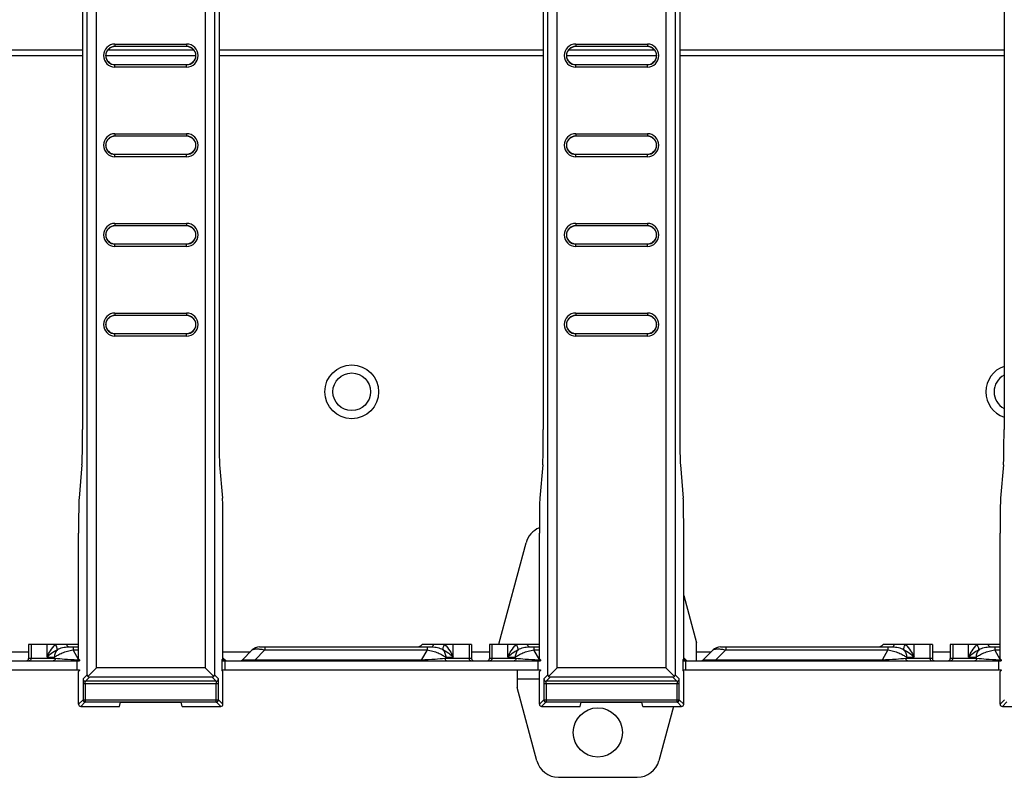
# Paper-space layout '10004254440_1_2' of a CAD drawing. Units: inches. Extents: x 0 to 34, y 0 to 22.
# Drawn here: x 15.8 to 19, y 8 to 10.5 of the extents above; entities that cross this region are included whole.
import ezdxf

# ---------------------------------------------------------------- set-up
doc = ezdxf.new("R2010")
doc.units = ezdxf.units.IN
doc.header["$LTSCALE"] = 1.87
doc.header["$MEASUREMENT"] = 0
doc.layers.get('0').update_dxf_attribs({"linetype": 'CONTINUOUS'})
doc.layers.add('AXIS_PART', color=7, linetype='CONTINUOUS')

psp = doc.layouts.new('10004254440_1_2')

# ---------------------------------------------------------------- linework, layer by layer
at = {"color": 7, "linetype": 'CONTINUOUS'}
for p, q in [((16.0013, 8.3778), (16.0013, 12.4574)), ((16.4203, 12.4574), (16.4203, 8.3778)), ((17.5191, 8.3778), (17.5191, 12.4574)), ((17.9382, 12.4574), (17.9382, 8.3778)), ((15.9858, 11.6495), (15.9858, 9.1857)), ((16.4358, 11.6495), (16.4358, 9.1857)), ((17.5037, 11.6495), (17.5037, 9.1857)), ((17.9536, 11.6495), (17.9536, 9.1857)), ((19.0216, 11.6495), (19.0216, 9.1857)), ((16.032, 8.4012), (16.032, 11.4467)), ((16.3896, 11.4467), (16.3896, 8.4012)), ((17.5499, 8.4012), (17.5499, 11.4467)), ((17.9074, 11.4467), (17.9074, 8.4012)), ((16.0927, 10.4554), (16.3289, 10.4554)), ((16.0927, 10.4554), (16.0927, 10.4472)), ((16.0927, 10.4481), (16.3289, 10.4481)), ((16.3289, 10.4472), (16.0927, 10.4472)), ((16.3289, 10.4554), (16.3289, 10.4472)), ((17.6105, 10.4554), (17.8468, 10.4554)), ((17.6105, 10.4554), (17.6105, 10.4472)), ((17.6105, 10.4481), (17.8468, 10.4481)), ((17.8468, 10.4472), (17.6105, 10.4472)), ((17.8468, 10.4554), (17.8468, 10.4472)), ((14.9179, 10.4366), (15.9858, 10.4367)), ((14.9179, 10.4182), (15.9858, 10.4182)), ((16.0635, 10.4182), (16.3581, 10.4182)), ((16.0703, 10.4367), (16.3513, 10.4367)), ((16.4358, 10.4367), (17.5037, 10.4367)), ((16.4358, 10.4182), (17.5037, 10.4182)), ((17.5813, 10.4182), (17.876, 10.4182)), ((17.5882, 10.4367), (17.8691, 10.4367)), ((17.9536, 10.4367), (19.0216, 10.4367)), ((17.9536, 10.4182), (19.0216, 10.4182)), ((16.0927, 10.3881), (16.3289, 10.3881)), ((16.0927, 10.3798), (16.0927, 10.3881)), ((16.3289, 10.3872), (16.0927, 10.3872)), ((16.3289, 10.3798), (16.0927, 10.3798)), ((16.3289, 10.3798), (16.3289, 10.3881)), ((17.6105, 10.3881), (17.8468, 10.3881)), ((17.6105, 10.3798), (17.6105, 10.3881)), ((17.8468, 10.3872), (17.6105, 10.3872)), ((17.8468, 10.3798), (17.6105, 10.3798)), ((17.8468, 10.3798), (17.8468, 10.3881)), ((16.0927, 10.1602), (16.3289, 10.1602)), ((16.0927, 10.1602), (16.0927, 10.1519)), ((16.0927, 10.1528), (16.3289, 10.1528)), ((16.3289, 10.1602), (16.3289, 10.1519)), ((17.6105, 10.1602), (17.8468, 10.1602)), ((17.6105, 10.1602), (17.6105, 10.1519)), ((17.6105, 10.1528), (17.8468, 10.1528)), ((17.8468, 10.1602), (17.8468, 10.1519)), ((16.3289, 10.1519), (16.0927, 10.1519)), ((17.8468, 10.1519), (17.6105, 10.1519)), ((16.0927, 10.0928), (16.3289, 10.0928)), ((16.0927, 10.0845), (16.0927, 10.0928)), ((16.3289, 10.0919), (16.0927, 10.0919)), ((16.3289, 10.0845), (16.3289, 10.0928)), ((17.6105, 10.0928), (17.8468, 10.0928)), ((17.6105, 10.0845), (17.6105, 10.0928)), ((17.8468, 10.0919), (17.6105, 10.0919)), ((17.8468, 10.0845), (17.8468, 10.0928)), ((16.3289, 10.0845), (16.0927, 10.0845)), ((17.8468, 10.0845), (17.6105, 10.0845)), ((16.0927, 9.8649), (16.3289, 9.8649)), ((16.0927, 9.8649), (16.0927, 9.8566)), ((16.3289, 9.8649), (16.3289, 9.8566)), ((17.6105, 9.8649), (17.8468, 9.8649)), ((17.6105, 9.8649), (17.6105, 9.8566)), ((17.8468, 9.8649), (17.8468, 9.8566)), ((16.0927, 9.8575), (16.3289, 9.8575)), ((16.3289, 9.8566), (16.0927, 9.8566)), ((17.6105, 9.8575), (17.8468, 9.8575)), ((17.8468, 9.8566), (17.6105, 9.8566)), ((16.0927, 9.7975), (16.3289, 9.7975)), ((16.0927, 9.7893), (16.0927, 9.7975)), ((16.3289, 9.7966), (16.0927, 9.7966)), ((16.3289, 9.7893), (16.3289, 9.7975)), ((17.6105, 9.7975), (17.8468, 9.7975)), ((17.6105, 9.7893), (17.6105, 9.7975)), ((17.8468, 9.7966), (17.6105, 9.7966)), ((17.8468, 9.7893), (17.8468, 9.7975)), ((16.3289, 9.7893), (16.0927, 9.7893)), ((17.8468, 9.7893), (17.6105, 9.7893)), ((16.0927, 9.5696), (16.3289, 9.5696)), ((16.0927, 9.5696), (16.0927, 9.5613)), ((16.3289, 9.5696), (16.3289, 9.5613)), ((17.6105, 9.5696), (17.8468, 9.5696)), ((17.6105, 9.5696), (17.6105, 9.5613)), ((17.8468, 9.5696), (17.8468, 9.5613)), ((16.0927, 9.5622), (16.3289, 9.5622)), ((16.3289, 9.5613), (16.0927, 9.5613)), ((17.6105, 9.5622), (17.8468, 9.5622)), ((17.8468, 9.5613), (17.6105, 9.5613)), ((16.0927, 9.5023), (16.3289, 9.5023)), ((16.0927, 9.494), (16.0927, 9.5023)), ((16.3289, 9.5014), (16.0927, 9.5014)), ((16.3289, 9.494), (16.0927, 9.494)), ((16.3289, 9.494), (16.3289, 9.5023)), ((17.6105, 9.5023), (17.8468, 9.5023)), ((17.6105, 9.494), (17.6105, 9.5023)), ((17.8468, 9.5014), (17.6105, 9.5014)), ((17.8468, 9.494), (17.6105, 9.494)), ((17.8468, 9.494), (17.8468, 9.5023)), ((15.9842, 9.0699), (15.9746, 8.9602)), ((16.4374, 9.0699), (16.447, 8.9602)), ((17.502, 9.0699), (17.4925, 8.9602)), ((17.9553, 9.0699), (17.9648, 8.9602)), ((19.0199, 9.0699), (19.0103, 8.9602)), ((15.973, 8.4309), (15.973, 8.8444)), ((16.4486, 8.4309), (16.4486, 8.8444)), ((17.4908, 8.4309), (17.4908, 8.8444)), ((17.9665, 8.4309), (17.9665, 8.8444)), ((19.0087, 8.4309), (19.0087, 8.8444)), ((17.3587, 8.4836), (17.4469, 8.8127)), ((17.9665, 8.6395), (18.0083, 8.4836)), ((15.9708, 8.4777), (15.8085, 8.4777)), ((15.8085, 8.4777), (15.8085, 8.4319)), ((15.8164, 8.4777), (15.8164, 8.4319)), ((15.869, 8.436), (15.869, 8.4777)), ((15.9395, 8.47), (15.973, 8.47)), ((15.9548, 8.47), (15.9548, 8.46)), ((16.5692, 8.47), (17.1364, 8.47)), ((16.5869, 8.47), (16.5869, 8.46)), ((17.2674, 8.4777), (17.1051, 8.4777)), ((17.1211, 8.47), (17.1211, 8.46)), ((17.207, 8.436), (17.207, 8.4777)), ((17.2595, 8.4777), (17.2595, 8.4319)), ((17.2674, 8.4777), (17.2674, 8.4319)), ((17.4888, 8.4777), (17.3265, 8.4777)), ((17.3265, 8.4777), (17.3265, 8.4319)), ((17.3344, 8.4777), (17.3344, 8.4319)), ((17.3587, 8.4777), (17.3587, 8.4836)), ((17.387, 8.436), (17.387, 8.4777)), ((17.4575, 8.47), (17.4908, 8.47)), ((17.4728, 8.47), (17.4728, 8.46)), ((18.0083, 8.4245), (18.0083, 8.4836)), ((18.0872, 8.47), (18.6544, 8.47)), ((18.1049, 8.47), (18.1049, 8.46)), ((18.7855, 8.4777), (18.6232, 8.4777)), ((18.6391, 8.47), (18.6391, 8.46)), ((18.725, 8.436), (18.725, 8.4777)), ((18.7775, 8.4777), (18.7775, 8.4319)), ((18.7855, 8.4777), (18.7855, 8.4319)), ((19.0068, 8.4777), (18.8445, 8.4777)), ((18.8445, 8.4777), (18.8445, 8.4319)), ((18.8524, 8.4777), (18.8524, 8.4319)), ((18.905, 8.436), (18.905, 8.4777)), ((18.9755, 8.47), (19.0087, 8.47)), ((18.9908, 8.47), (18.9908, 8.46)), ((15.7494, 8.454), (15.8085, 8.454)), ((15.869, 8.436), (15.8934, 8.436)), ((15.8958, 8.4319), (15.8934, 8.436)), ((15.9548, 8.46), (15.973, 8.46)), ((15.9741, 8.4267), (15.9548, 8.46)), ((16.4486, 8.454), (16.5392, 8.454)), ((16.4563, 8.4267), (16.4486, 8.4344)), ((16.5452, 8.46), (16.5118, 8.4267)), ((16.5869, 8.46), (16.5536, 8.4267)), ((16.5869, 8.46), (17.1211, 8.46)), ((17.1211, 8.46), (17.1018, 8.4267)), ((17.1825, 8.436), (17.1801, 8.4319)), ((17.1825, 8.436), (17.207, 8.436)), ((17.2674, 8.454), (17.3265, 8.454)), ((17.387, 8.436), (17.4114, 8.436)), ((17.4138, 8.4319), (17.4114, 8.436)), ((17.4728, 8.46), (17.4908, 8.46)), ((17.4921, 8.4267), (17.4728, 8.46)), ((17.9744, 8.4267), (17.9665, 8.4345)), ((18.0083, 8.454), (18.0572, 8.454)), ((18.0632, 8.46), (18.0298, 8.4267)), ((18.1049, 8.46), (18.0716, 8.4267)), ((18.1049, 8.46), (18.6391, 8.46)), ((18.6391, 8.46), (18.6199, 8.4267)), ((18.7005, 8.436), (18.6981, 8.4319)), ((18.7005, 8.436), (18.725, 8.436)), ((18.7855, 8.454), (18.8445, 8.454)), ((18.905, 8.436), (18.9295, 8.436)), ((18.9318, 8.4319), (18.9295, 8.436)), ((18.9908, 8.46), (19.0087, 8.46)), ((19.0101, 8.4267), (18.9908, 8.46)), ((15.8958, 8.4319), (15.8085, 8.4319)), ((15.973, 8.4309), (15.9764, 8.4275)), ((15.9764, 8.4267), (15.9741, 8.4267)), ((15.9741, 8.4267), (15.9741, 8.4245)), ((15.9764, 8.4275), (15.9764, 8.4245)), ((16.032, 8.4012), (16.0035, 8.3727)), ((16.3896, 8.4012), (16.032, 8.4012)), ((16.4181, 8.3727), (16.3896, 8.4012)), ((16.4486, 8.4309), (16.4452, 8.4275)), ((16.4452, 8.4275), (16.4452, 8.392)), ((16.4512, 8.4259), (16.4452, 8.4259)), ((16.4531, 8.426), (16.4512, 8.4259)), ((17.1018, 8.4267), (16.5536, 8.4267)), ((16.5536, 8.4267), (16.5536, 8.4245)), ((17.1018, 8.4267), (17.1018, 8.4245)), ((17.2674, 8.4319), (17.1801, 8.4319)), ((17.4138, 8.4319), (17.3265, 8.4319)), ((17.4908, 8.4309), (17.4943, 8.4275)), ((17.4943, 8.4267), (17.4921, 8.4267)), ((17.4921, 8.4267), (17.4921, 8.4245)), ((17.4943, 8.4275), (17.4943, 8.4245)), ((17.5499, 8.4012), (17.5213, 8.3727)), ((17.9074, 8.4012), (17.5499, 8.4012)), ((17.936, 8.3727), (17.9074, 8.4012)), ((17.9665, 8.4309), (17.963, 8.4275)), ((17.963, 8.4275), (17.963, 8.392)), ((17.9692, 8.4259), (17.9631, 8.4259)), ((17.9712, 8.426), (17.9692, 8.4259)), ((18.6199, 8.4267), (18.0716, 8.4267)), ((18.0716, 8.4267), (18.0716, 8.4245)), ((18.6199, 8.4267), (18.6199, 8.4245)), ((18.7855, 8.4319), (18.6981, 8.4319)), ((18.9318, 8.4319), (18.8445, 8.4319)), ((19.0087, 8.4309), (19.0122, 8.4275)), ((19.0122, 8.4267), (19.0101, 8.4267)), ((19.0101, 8.4267), (19.0101, 8.4245)), ((19.0122, 8.4275), (19.0122, 8.4245)), ((15.973, 8.3886), (15.9764, 8.392)), ((15.973, 8.2813), (15.973, 8.3886)), ((15.9764, 8.395), (15.9764, 8.392)), ((15.9879, 8.3645), (16.0013, 8.3778)), ((15.9953, 8.3571), (16.0087, 8.3705)), ((16.4129, 8.3705), (16.0087, 8.3705)), ((16.4129, 8.3705), (16.4263, 8.3571)), ((16.4203, 8.3778), (16.4337, 8.3645)), ((16.4486, 8.3886), (16.4452, 8.392)), ((16.4486, 8.2813), (16.4486, 8.3886)), ((17.4177, 8.395), (17.4177, 8.3655)), ((17.4908, 8.3886), (17.4943, 8.392)), ((17.4908, 8.2813), (17.4908, 8.3886)), ((17.4943, 8.395), (17.4943, 8.392)), ((17.5058, 8.3645), (17.5191, 8.3778)), ((17.5132, 8.3571), (17.5265, 8.3705)), ((17.9308, 8.3705), (17.5265, 8.3705)), ((17.9308, 8.3705), (17.9441, 8.3571)), ((17.9382, 8.3778), (17.9515, 8.3645)), ((17.9665, 8.3886), (17.963, 8.392)), ((17.9665, 8.2813), (17.9665, 8.3886)), ((19.0087, 8.3886), (19.0122, 8.392)), ((19.0087, 8.2813), (19.0087, 8.3886)), ((19.0122, 8.395), (19.0122, 8.392)), ((15.9879, 8.3645), (15.9877, 8.359)), ((15.9877, 8.3497), (16.4339, 8.3497)), ((15.9877, 8.3497), (15.9877, 8.296)), ((15.9951, 8.3497), (15.9951, 8.2887)), ((16.4263, 8.3571), (15.9953, 8.3571)), ((16.4265, 8.2887), (16.4265, 8.3497)), ((16.4339, 8.359), (16.4337, 8.3645)), ((16.4339, 8.3497), (16.4339, 8.359)), ((16.4339, 8.296), (16.4339, 8.3497)), ((17.4177, 8.3655), (17.4908, 8.3655)), ((17.4822, 8.0954), (17.4177, 8.3359)), ((17.5055, 8.3497), (17.9518, 8.3497)), ((17.5055, 8.3497), (17.5055, 8.296)), ((17.5058, 8.3645), (17.5056, 8.359)), ((17.5129, 8.3497), (17.5129, 8.2887)), ((17.9441, 8.3571), (17.5132, 8.3571)), ((17.9444, 8.2887), (17.9444, 8.3497)), ((17.9517, 8.359), (17.9515, 8.3645)), ((17.9518, 8.3497), (17.9517, 8.359)), ((17.9518, 8.296), (17.9518, 8.3497)), ((15.973, 8.2813), (15.9877, 8.296)), ((15.9803, 8.2739), (15.9951, 8.2887)), ((15.9803, 8.2739), (16.1075, 8.2739)), ((15.9877, 8.296), (16.4339, 8.296)), ((15.9951, 8.2887), (16.4265, 8.2887)), ((16.1075, 8.2739), (16.1109, 8.2878)), ((16.1109, 8.2878), (16.3107, 8.2878)), ((16.3141, 8.2739), (16.3107, 8.2878)), ((16.3141, 8.2739), (16.4413, 8.2739)), ((16.4265, 8.2887), (16.4413, 8.2739)), ((16.4339, 8.296), (16.4486, 8.2813)), ((17.4908, 8.2813), (17.5055, 8.296)), ((17.4982, 8.2739), (17.5129, 8.2887)), ((17.4982, 8.2739), (17.6254, 8.2739)), ((17.5055, 8.296), (17.9518, 8.296)), ((17.5129, 8.2887), (17.9444, 8.2887)), ((17.6254, 8.2739), (17.6288, 8.2878)), ((17.6288, 8.2878), (17.8285, 8.2878)), ((17.832, 8.2739), (17.8285, 8.2878)), ((17.832, 8.2739), (17.9591, 8.2739)), ((17.9326, 8.2739), (17.8848, 8.0954)), ((17.9444, 8.2887), (17.9591, 8.2739)), ((17.9518, 8.296), (17.9665, 8.2813)), ((19.0087, 8.2813), (19.0234, 8.296)), ((19.0161, 8.2739), (19.0308, 8.2887)), ((19.0161, 8.2739), (19.1432, 8.2739)), ((17.5535, 8.0407), (17.8135, 8.0407))]:
    psp.add_line(p, q, dxfattribs=at)
for radius in [0.0886, 0.062]:
    psp.add_circle((16.8727, 9.3103), radius, dxfattribs=at)
for centre, radius, start, end in [((16.0927, 10.4176), 0.0378, 90, 270), ((16.0927, 10.4176), 0.0304, 90, 270), ((16.0927, 10.4176), 0.0295, 90, 128.3949), ((16.3289, 10.4176), 0.0378, 270, 90), ((16.3289, 10.4176), 0.0304, 270, 90), ((16.3289, 10.4176), 0.0295, 51.6051, 90), ((17.6105, 10.4176), 0.0378, 90, 270), ((17.6105, 10.4176), 0.0304, 90, 270), ((17.6105, 10.4176), 0.0295, 90, 128.3949), ((17.8468, 10.4176), 0.0378, 270, 90), ((17.8468, 10.4176), 0.0304, 270, 90), ((17.8468, 10.4176), 0.0295, 51.6051, 90), ((16.0927, 10.4176), 0.0295, 231.6051, 270), ((16.3289, 10.4176), 0.0295, 270, 308.3949), ((17.6105, 10.4176), 0.0295, 231.6051, 270), ((17.8468, 10.4176), 0.0295, 270, 308.3949), ((16.0927, 10.1224), 0.0378, 90, 270), ((16.0927, 10.1224), 0.0304, 90, 270), ((16.3289, 10.1224), 0.0378, 270, 90), ((16.3289, 10.1224), 0.0304, 270, 90), ((17.6105, 10.1224), 0.0378, 90, 270), ((17.6105, 10.1224), 0.0304, 90, 270), ((17.8468, 10.1224), 0.0378, 270, 90), ((17.8468, 10.1224), 0.0304, 270, 90), ((16.0927, 10.1224), 0.0295, 90, 128.3949), ((16.3289, 10.1224), 0.0295, 51.6051, 90), ((17.6105, 10.1224), 0.0295, 90, 128.3949), ((17.8468, 10.1224), 0.0295, 51.6051, 90), ((16.0927, 10.1224), 0.0295, 231.6051, 270), ((16.3289, 10.1224), 0.0295, 270, 308.3949), ((17.6105, 10.1224), 0.0295, 231.6051, 270), ((17.8468, 10.1224), 0.0295, 270, 308.3949), ((16.0927, 9.8271), 0.0378, 90, 270), ((16.3289, 9.8271), 0.0378, 270, 90), ((17.6105, 9.8271), 0.0378, 90, 270), ((17.8468, 9.8271), 0.0378, 270, 90), ((16.0927, 9.8271), 0.0304, 90, 270), ((16.0927, 9.8271), 0.0295, 90, 128.3949), ((16.3289, 9.8271), 0.0304, 270, 90), ((16.3289, 9.8271), 0.0295, 51.6051, 90), ((17.6105, 9.8271), 0.0304, 90, 270), ((17.6105, 9.8271), 0.0295, 90, 128.3949), ((17.8468, 9.8271), 0.0304, 270, 90), ((17.8468, 9.8271), 0.0295, 51.6051, 90), ((16.0927, 9.8271), 0.0295, 231.6051, 270), ((16.3289, 9.8271), 0.0295, 270, 308.3949), ((17.6105, 9.8271), 0.0295, 231.6051, 270), ((17.8468, 9.8271), 0.0295, 270, 308.3949), ((16.0927, 9.5318), 0.0378, 90, 270), ((16.3289, 9.5318), 0.0378, 270, 90), ((17.6105, 9.5318), 0.0378, 90, 270), ((17.8468, 9.5318), 0.0378, 270, 90), ((16.0927, 9.5318), 0.0304, 90, 270), ((16.0927, 9.5318), 0.0295, 90, 128.3949), ((16.3289, 9.5318), 0.0304, 270, 90), ((16.3289, 9.5318), 0.0295, 51.6051, 90), ((17.6105, 9.5318), 0.0304, 90, 270), ((17.6105, 9.5318), 0.0295, 90, 128.3949), ((17.8468, 9.5318), 0.0304, 270, 90), ((17.8468, 9.5318), 0.0295, 51.6051, 90), ((16.0927, 9.5318), 0.0295, 231.6051, 270), ((16.3289, 9.5318), 0.0295, 270, 308.3949), ((17.6105, 9.5318), 0.0295, 231.6051, 270), ((17.8468, 9.5318), 0.0295, 270, 308.3949), ((19.0506, 9.3103), 0.0886, 109.1423, 250.8577), ((19.0506, 9.3103), 0.062, 117.9534, 242.0466), ((17.5182, 8.7936), 0.0738, 111.7518, 165), ((15.9875, 8.4921), 0.0221, 220.7934, 228.7792), ((16.5692, 8.436), 0.034, 90, 135), ((17.0884, 8.4921), 0.0221, 270, 319.2066), ((17.5056, 8.4921), 0.0221, 220.7934, 228.2376), ((18.0872, 8.436), 0.034, 90, 135), ((18.6064, 8.4921), 0.0221, 270, 319.2066), ((19.0236, 8.4921), 0.0221, 220.7934, 227.6959), ((15.8011, 8.4319), 0.00738, 270, 360), ((16.0047, 9.4337), 1.0075, 267.9613, 268.2571), ((16.4616, 8.4319), 0.00738, 225, 247.5), ((16.5066, 8.4319), 0.00738, 270, 315), ((17.2748, 8.4319), 0.00738, 180, 270), ((17.3191, 8.4319), 0.00738, 270, 360), ((17.5227, 9.4337), 1.0075, 267.9613, 268.2571), ((17.9796, 8.4319), 0.00738, 225, 247.5), ((18.0246, 8.4319), 0.00738, 270, 315), ((18.7928, 8.4319), 0.00738, 180, 270), ((18.8371, 8.4319), 0.00738, 270, 360), ((19.0407, 9.4337), 1.0075, 267.9613, 268.2571), ((16.6291, 8.3504), 0.6414, 179.2361, 180.061), ((15.9953, 8.3645), 0.00738, 180.0038, 269.9962), ((16.4263, 8.3645), 0.00738, 270.0033, 359.9967), ((18.147, 8.3504), 0.6414, 179.2361, 180.061), ((17.5132, 8.3645), 0.00738, 180.0038, 269.9962), ((17.9441, 8.3645), 0.00738, 270.0033, 359.9967), ((15.9951, 8.296), 0.00738, 180.0033, 269.9967), ((16.4265, 8.296), 0.00738, 270.0033, 359.9967), ((17.5129, 8.296), 0.00738, 180.0033, 269.9967), ((17.9444, 8.296), 0.00738, 270.0033, 359.9967), ((17.5535, 8.1145), 0.0738, 195, 270), ((17.8135, 8.1145), 0.0738, 270, 345)]:
    psp.add_arc(centre, radius, start, end, dxfattribs=at)
for centre, major_axis, ratio, start_param, end_param in [((15.9838, 9.1857), (0, 0.1181), 0.017455, -2.944197, -1.570796), ((16.4378, 9.1857), (0, 0.1181), 0.017455, -4.712389, -3.338988), ((17.5016, 9.1857), (0, 0.1181), 0.017455, -2.944197, -1.570796), ((17.9557, 9.1857), (0, 0.1181), 0.017455, -4.712389, -3.338988), ((19.0195, 9.1857), (0, 0.1181), 0.017455, -2.944197, -1.570796), ((15.975, 8.8444), (0, 0.1181), 0.017455, 0.197396, 1.570796), ((16.4466, 8.8444), (0, 0.1181), 0.017455, -1.570796, -0.197396), ((17.4929, 8.8444), (0, 0.1181), 0.017455, 0.197396, 1.570796), ((17.9644, 8.8444), (0, 0.1181), 0.017455, -1.570796, -0.197396), ((19.0107, 8.8444), (0, 0.1181), 0.017455, 0.197396, 1.570796), ((16.0088, 8.378), (0.00694, 0.00295), 0.975196, 2.749122, 3.534368), ((16.0088, 8.378), (0.00295, 0.00694), 0.975196, -3.534368, -2.749122), ((16.4128, 8.378), (-0.00295, 0.00694), 0.975196, -3.534063, -2.748817), ((16.4128, 8.378), (0.00694, -0.00295), 0.975196, -0.392775, 0.392471), ((17.5267, 8.378), (0.00694, 0.00295), 0.975196, 2.749122, 3.534368), ((17.5267, 8.378), (0.00295, 0.00694), 0.975196, -3.534368, -2.749122), ((17.9307, 8.378), (-0.00295, 0.00694), 0.975196, -3.534063, -2.748817), ((17.9307, 8.378), (0.00694, -0.00295), 0.975196, -0.392775, 0.392471), ((15.9803, 8.2813), (0.00522, 0.00522), 0.999695, -3.926839, -2.356347), ((16.4413, 8.2813), (-0.00522, 0.00522), 0.999695, -3.926839, -2.356347), ((17.4982, 8.2813), (0.00522, 0.00522), 0.999695, -3.926839, -2.356347), ((17.9591, 8.2813), (-0.00522, 0.00522), 0.999695, -3.926839, -2.356347), ((19.0161, 8.2813), (0.00522, 0.00522), 0.999695, -3.926839, -2.356347)]:
    psp.add_ellipse(centre, major_axis=major_axis, ratio=ratio, start_param=start_param, end_param=end_param, dxfattribs=at)
for points, knots in [([(16.0743, 10.3945), (16.0709, 10.3972), (16.0652, 10.4044), (16.0623, 10.4176), (16.0652, 10.4309), (16.0709, 10.438), (16.0743, 10.4408)], [0, 0, 0, 0, 0.250025, 0.499999, 0.749974, 1, 1, 1, 1]), ([(16.3472, 10.4408), (16.3507, 10.438), (16.3564, 10.4309), (16.3593, 10.4176), (16.3564, 10.4044), (16.3507, 10.3972), (16.3472, 10.3945)], [0, 0, 0, 0, 0.250025, 0.499999, 0.749974, 1, 1, 1, 1]), ([(17.5922, 10.3945), (17.5888, 10.3972), (17.5831, 10.4044), (17.5801, 10.4176), (17.5831, 10.4309), (17.5888, 10.438), (17.5922, 10.4408)], [0, 0, 0, 0, 0.250025, 0.499999, 0.749974, 1, 1, 1, 1]), ([(17.8651, 10.4408), (17.8685, 10.438), (17.8742, 10.4309), (17.8772, 10.4176), (17.8742, 10.4044), (17.8685, 10.3972), (17.8651, 10.3945)], [0, 0, 0, 0, 0.250025, 0.499999, 0.749974, 1, 1, 1, 1]), ([(16.0743, 10.0992), (16.0709, 10.1019), (16.0652, 10.1091), (16.0623, 10.1224), (16.0652, 10.1356), (16.0709, 10.1428), (16.0743, 10.1455)], [0, 0, 0, 0, 0.250025, 0.499999, 0.749974, 1, 1, 1, 1]), ([(16.3472, 10.1455), (16.3507, 10.1428), (16.3564, 10.1356), (16.3593, 10.1224), (16.3564, 10.1091), (16.3507, 10.1019), (16.3472, 10.0992)], [0, 0, 0, 0, 0.250025, 0.499999, 0.749974, 1, 1, 1, 1]), ([(17.5922, 10.0992), (17.5888, 10.1019), (17.5831, 10.1091), (17.5801, 10.1224), (17.5831, 10.1356), (17.5888, 10.1428), (17.5922, 10.1455)], [0, 0, 0, 0, 0.250025, 0.499999, 0.749974, 1, 1, 1, 1]), ([(17.8651, 10.1455), (17.8685, 10.1428), (17.8742, 10.1356), (17.8772, 10.1224), (17.8742, 10.1091), (17.8685, 10.1019), (17.8651, 10.0992)], [0, 0, 0, 0, 0.250025, 0.499999, 0.749974, 1, 1, 1, 1]), ([(16.0743, 9.8039), (16.0709, 9.8067), (16.0652, 9.8138), (16.0623, 9.8271), (16.0652, 9.8403), (16.0709, 9.8475), (16.0743, 9.8502)], [0, 0, 0, 0, 0.250025, 0.499999, 0.749974, 1, 1, 1, 1]), ([(16.3472, 9.8502), (16.3507, 9.8475), (16.3564, 9.8403), (16.3593, 9.8271), (16.3564, 9.8138), (16.3507, 9.8067), (16.3472, 9.8039)], [0, 0, 0, 0, 0.250025, 0.499999, 0.749974, 1, 1, 1, 1]), ([(17.5922, 9.8039), (17.5888, 9.8067), (17.5831, 9.8138), (17.5801, 9.8271), (17.5831, 9.8403), (17.5888, 9.8475), (17.5922, 9.8502)], [0, 0, 0, 0, 0.250025, 0.499999, 0.749974, 1, 1, 1, 1]), ([(17.8651, 9.8502), (17.8685, 9.8475), (17.8742, 9.8403), (17.8772, 9.8271), (17.8742, 9.8138), (17.8685, 9.8067), (17.8651, 9.8039)], [0, 0, 0, 0, 0.250025, 0.499999, 0.749974, 1, 1, 1, 1]), ([(16.0743, 9.5087), (16.0709, 9.5114), (16.0652, 9.5185), (16.0623, 9.5318), (16.0652, 9.5451), (16.0709, 9.5522), (16.0743, 9.5549)], [0, 0, 0, 0, 0.250025, 0.499999, 0.749974, 1, 1, 1, 1]), ([(16.3472, 9.5549), (16.3507, 9.5522), (16.3564, 9.5451), (16.3593, 9.5318), (16.3564, 9.5185), (16.3507, 9.5114), (16.3472, 9.5087)], [0, 0, 0, 0, 0.250025, 0.499999, 0.749974, 1, 1, 1, 1]), ([(17.5922, 9.5087), (17.5888, 9.5114), (17.5831, 9.5185), (17.5801, 9.5318), (17.5831, 9.5451), (17.5888, 9.5522), (17.5922, 9.5549)], [0, 0, 0, 0, 0.250025, 0.499999, 0.749974, 1, 1, 1, 1]), ([(17.8651, 9.5549), (17.8685, 9.5522), (17.8742, 9.5451), (17.8772, 9.5318), (17.8742, 9.5185), (17.8685, 9.5114), (17.8651, 9.5087)], [0, 0, 0, 0, 0.250025, 0.499999, 0.749974, 1, 1, 1, 1]), ([(15.869, 8.436), (15.872, 8.4436), (15.8799, 8.4586), (15.8908, 8.4718), (15.8973, 8.4777)], [0, 0, 0, 0, 0.482315, 1, 1, 1, 1]), ([(15.9031, 8.4613), (15.9032, 8.4623), (15.9029, 8.4646), (15.9012, 8.4703), (15.899, 8.4746), (15.8973, 8.4777)], [0, 0, 0, 0, 0.17215, 0.404445, 1, 1, 1, 1]), ([(15.9031, 8.4613), (15.9085, 8.4642), (15.9205, 8.4685), (15.9331, 8.47), (15.9395, 8.47)], [0, 0, 0, 0, 0.487829, 1, 1, 1, 1]), ([(15.9395, 8.47), (15.9389, 8.47), (15.9376, 8.4705), (15.9361, 8.4721), (15.9347, 8.4746), (15.934, 8.4766), (15.9336, 8.4777)], [0, 0, 0, 0, 0.169555, 0.383326, 0.659951, 1, 1, 1, 1]), ([(17.1364, 8.47), (17.137, 8.47), (17.1383, 8.4705), (17.1399, 8.4721), (17.1412, 8.4746), (17.1419, 8.4766), (17.1423, 8.4777)], [0, 0, 0, 0, 0.169555, 0.383326, 0.659951, 1, 1, 1, 1]), ([(17.1364, 8.47), (17.1428, 8.47), (17.1554, 8.4685), (17.1674, 8.4642), (17.1728, 8.4613)], [0, 0, 0, 0, 0.512159, 1, 1, 1, 1]), ([(17.1728, 8.4613), (17.1727, 8.4623), (17.173, 8.4646), (17.1747, 8.4703), (17.1769, 8.4746), (17.1786, 8.4777)], [0, 0, 0, 0, 0.172151, 0.404447, 1, 1, 1, 1]), ([(17.1786, 8.4777), (17.1851, 8.4718), (17.196, 8.4586), (17.2039, 8.4436), (17.207, 8.436)], [0, 0, 0, 0, 0.517686, 1, 1, 1, 1]), ([(17.387, 8.436), (17.39, 8.4436), (17.3979, 8.4586), (17.4088, 8.4718), (17.4153, 8.4777)], [0, 0, 0, 0, 0.482315, 1, 1, 1, 1]), ([(17.4212, 8.4613), (17.4212, 8.4623), (17.4209, 8.4646), (17.4192, 8.4703), (17.417, 8.4746), (17.4153, 8.4777)], [0, 0, 0, 0, 0.17215, 0.404445, 1, 1, 1, 1]), ([(17.4212, 8.4613), (17.4265, 8.4642), (17.4385, 8.4685), (17.4511, 8.47), (17.4575, 8.47)], [0, 0, 0, 0, 0.487828, 1, 1, 1, 1]), ([(17.4575, 8.47), (17.4569, 8.47), (17.4556, 8.4705), (17.4541, 8.4721), (17.4527, 8.4746), (17.452, 8.4766), (17.4517, 8.4777)], [0, 0, 0, 0, 0.169555, 0.383326, 0.659951, 1, 1, 1, 1]), ([(18.6544, 8.47), (18.655, 8.47), (18.6563, 8.4705), (18.6579, 8.4721), (18.6592, 8.4746), (18.66, 8.4766), (18.6603, 8.4777)], [0, 0, 0, 0, 0.169556, 0.383326, 0.659951, 1, 1, 1, 1]), ([(18.6544, 8.47), (18.6609, 8.47), (18.6734, 8.4685), (18.6854, 8.4642), (18.6908, 8.4613)], [0, 0, 0, 0, 0.512153, 1, 1, 1, 1]), ([(18.6908, 8.4613), (18.6907, 8.4623), (18.691, 8.4646), (18.6927, 8.4703), (18.6949, 8.4746), (18.6966, 8.4777)], [0, 0, 0, 0, 0.172151, 0.404447, 1, 1, 1, 1]), ([(18.6966, 8.4777), (18.7031, 8.4718), (18.714, 8.4586), (18.7219, 8.4436), (18.725, 8.436)], [0, 0, 0, 0, 0.517686, 1, 1, 1, 1]), ([(18.905, 8.436), (18.908, 8.4436), (18.9159, 8.4586), (18.9268, 8.4718), (18.9333, 8.4777)], [0, 0, 0, 0, 0.482315, 1, 1, 1, 1]), ([(18.9392, 8.4613), (18.9392, 8.4623), (18.9389, 8.4646), (18.9372, 8.4703), (18.935, 8.4746), (18.9333, 8.4777)], [0, 0, 0, 0, 0.17215, 0.404445, 1, 1, 1, 1]), ([(18.9392, 8.4613), (18.9446, 8.4642), (18.9565, 8.4685), (18.9691, 8.47), (18.9755, 8.47)], [0, 0, 0, 0, 0.487826, 1, 1, 1, 1]), ([(18.9755, 8.47), (18.975, 8.47), (18.9737, 8.4705), (18.9721, 8.4721), (18.9707, 8.4746), (18.97, 8.4766), (18.9697, 8.4777)], [0, 0, 0, 0, 0.169555, 0.383326, 0.659951, 1, 1, 1, 1]), ([(15.869, 8.436), (15.8735, 8.4408), (15.8842, 8.4502), (15.8963, 8.4578), (15.9031, 8.4613)], [0, 0, 0, 0, 0.46228, 1, 1, 1, 1]), ([(15.9031, 8.4613), (15.9, 8.458), (15.8951, 8.45), (15.8934, 8.4407), (15.8934, 8.436)], [0, 0, 0, 0, 0.490081, 1, 1, 1, 1]), ([(15.8934, 8.436), (15.8968, 8.4389), (15.905, 8.4442), (15.9194, 8.4509), (15.9364, 8.4564), (15.9485, 8.4591), (15.9548, 8.46)], [0, 0, 0, 0, 0.19776, 0.439484, 0.713326, 1, 1, 1, 1]), ([(16.5452, 8.46), (16.5466, 8.4615), (16.5501, 8.4628), (16.5552, 8.4636), (16.5625, 8.4639), (16.5733, 8.4629), (16.5822, 8.4612), (16.5869, 8.46)], [0, 0, 0, 0, 0.144429, 0.244922, 0.365128, 0.657809, 1, 1, 1, 1]), ([(17.1211, 8.46), (17.1274, 8.4591), (17.1396, 8.4564), (17.1565, 8.4509), (17.1709, 8.4442), (17.1791, 8.4389), (17.1825, 8.436)], [0, 0, 0, 0, 0.286674, 0.560516, 0.80224, 1, 1, 1, 1]), ([(17.1728, 8.4613), (17.1759, 8.458), (17.1808, 8.45), (17.1825, 8.4407), (17.1825, 8.436)], [0, 0, 0, 0, 0.490081, 1, 1, 1, 1]), ([(17.1728, 8.4613), (17.1796, 8.4578), (17.1917, 8.4502), (17.2024, 8.4408), (17.207, 8.436)], [0, 0, 0, 0, 0.537721, 1, 1, 1, 1]), ([(17.387, 8.436), (17.3915, 8.4408), (17.4022, 8.4502), (17.4143, 8.4578), (17.4212, 8.4613)], [0, 0, 0, 0, 0.46228, 1, 1, 1, 1]), ([(17.4212, 8.4613), (17.418, 8.458), (17.4131, 8.45), (17.4114, 8.4407), (17.4114, 8.436)], [0, 0, 0, 0, 0.490081, 1, 1, 1, 1]), ([(17.4114, 8.436), (17.4148, 8.4389), (17.423, 8.4442), (17.4374, 8.4509), (17.4544, 8.4564), (17.4665, 8.4591), (17.4728, 8.46)], [0, 0, 0, 0, 0.19776, 0.439484, 0.713326, 1, 1, 1, 1]), ([(18.0632, 8.46), (18.0646, 8.4615), (18.0681, 8.4628), (18.0732, 8.4636), (18.0806, 8.4639), (18.0913, 8.4629), (18.1002, 8.4612), (18.1049, 8.46)], [0, 0, 0, 0, 0.144429, 0.244922, 0.365128, 0.657809, 1, 1, 1, 1]), ([(18.6391, 8.46), (18.6454, 8.4591), (18.6576, 8.4564), (18.6745, 8.4509), (18.6889, 8.4442), (18.6972, 8.4389), (18.7005, 8.436)], [0, 0, 0, 0, 0.286674, 0.560516, 0.80224, 1, 1, 1, 1]), ([(18.6908, 8.4613), (18.6939, 8.458), (18.6989, 8.45), (18.7005, 8.4407), (18.7005, 8.436)], [0, 0, 0, 0, 0.490081, 1, 1, 1, 1]), ([(18.6908, 8.4613), (18.6976, 8.4578), (18.7097, 8.4502), (18.7204, 8.4408), (18.725, 8.436)], [0, 0, 0, 0, 0.537721, 1, 1, 1, 1]), ([(18.905, 8.436), (18.9095, 8.4408), (18.9202, 8.4502), (18.9323, 8.4578), (18.9392, 8.4613)], [0, 0, 0, 0, 0.46228, 1, 1, 1, 1]), ([(18.9392, 8.4613), (18.9361, 8.458), (18.9311, 8.45), (18.9295, 8.4407), (18.9295, 8.436)], [0, 0, 0, 0, 0.490081, 1, 1, 1, 1]), ([(18.9295, 8.436), (18.9328, 8.4389), (18.941, 8.4442), (18.9554, 8.4509), (18.9724, 8.4564), (18.9846, 8.4591), (18.9908, 8.46)], [0, 0, 0, 0, 0.19776, 0.439484, 0.713326, 1, 1, 1, 1]), ([(15.8164, 8.4319), (15.8164, 8.4301), (15.8154, 8.4272), (15.8126, 8.4249), (15.8108, 8.4245), (15.81, 8.4245)], [0, 0, 0, 0, 0.519472, 0.76486, 1, 1, 1, 1]), ([(15.8958, 8.4319), (15.8958, 8.4301), (15.8949, 8.4272), (15.892, 8.4249), (15.8903, 8.4245), (15.8894, 8.4245)], [0, 0, 0, 0, 0.519472, 0.764854, 1, 1, 1, 1]), ([(15.9689, 8.4269), (15.9546, 8.4274), (15.9303, 8.4287), (15.9059, 8.4307), (15.8958, 8.4319)], [0, 0, 0, 0, 0.583411, 1, 1, 1, 1]), ([(16.4563, 8.4267), (16.4564, 8.4267), (16.4564, 8.4266), (16.4563, 8.4264), (16.4561, 8.4264), (16.4558, 8.4263), (16.4554, 8.4262), (16.4545, 8.4261), (16.4537, 8.426), (16.4531, 8.426)], [0, 0, 0, 0, 0.032917, 0.066089, 0.12458, 0.217115, 0.347917, 0.520196, 1, 1, 1, 1]), ([(16.5536, 8.4267), (16.548, 8.4265), (16.5397, 8.4262), (16.5293, 8.4259), (16.5235, 8.4259), (16.5195, 8.4259), (16.5172, 8.4259), (16.5153, 8.426), (16.5138, 8.4261), (16.5128, 8.4262), (16.5122, 8.4263), (16.5119, 8.4264), (16.5117, 8.4265), (16.5118, 8.4266), (16.5118, 8.4267)], [0, 0, 0, 0, 0.40042, 0.586273, 0.746783, 0.813346, 0.86929, 0.914289, 0.948615, 0.97297, 0.98832, 0.993011, 0.996036, 1, 1, 1, 1]), ([(17.1801, 8.4319), (17.1693, 8.4307), (17.1433, 8.4285), (17.1171, 8.4271), (17.1018, 8.4267)], [0, 0, 0, 0, 0.414358, 1, 1, 1, 1]), ([(17.1801, 8.4319), (17.1801, 8.4301), (17.1811, 8.4272), (17.1839, 8.4249), (17.1857, 8.4245), (17.1865, 8.4245)], [0, 0, 0, 0, 0.519472, 0.764854, 1, 1, 1, 1]), ([(17.2595, 8.4319), (17.2595, 8.4301), (17.2605, 8.4272), (17.2634, 8.4249), (17.2651, 8.4245), (17.2659, 8.4245)], [0, 0, 0, 0, 0.519472, 0.76486, 1, 1, 1, 1]), ([(17.3344, 8.4319), (17.3344, 8.4301), (17.3334, 8.4272), (17.3306, 8.4249), (17.3289, 8.4245), (17.328, 8.4245)], [0, 0, 0, 0, 0.519472, 0.76486, 1, 1, 1, 1]), ([(17.4138, 8.4319), (17.4138, 8.4301), (17.4129, 8.4272), (17.41, 8.4249), (17.4083, 8.4245), (17.4074, 8.4245)], [0, 0, 0, 0, 0.519472, 0.764854, 1, 1, 1, 1]), ([(17.4869, 8.4269), (17.4727, 8.4274), (17.4483, 8.4287), (17.4239, 8.4307), (17.4138, 8.4319)], [0, 0, 0, 0, 0.583411, 1, 1, 1, 1]), ([(17.9744, 8.4267), (17.9744, 8.4267), (17.9744, 8.4266), (17.9743, 8.4264), (17.9741, 8.4264), (17.9738, 8.4263), (17.9734, 8.4262), (17.9725, 8.4261), (17.9717, 8.426), (17.9712, 8.426)], [0, 0, 0, 0, 0.032917, 0.066089, 0.12458, 0.217115, 0.347917, 0.520196, 1, 1, 1, 1]), ([(18.0716, 8.4267), (18.066, 8.4265), (18.0578, 8.4262), (18.0473, 8.4259), (18.0415, 8.4259), (18.0375, 8.4259), (18.0352, 8.4259), (18.0333, 8.426), (18.0319, 8.4261), (18.0308, 8.4262), (18.0302, 8.4263), (18.0299, 8.4264), (18.0298, 8.4265), (18.0298, 8.4266), (18.0298, 8.4267)], [0, 0, 0, 0, 0.40042, 0.586273, 0.746783, 0.813346, 0.86929, 0.914289, 0.948615, 0.97297, 0.98832, 0.993011, 0.996036, 1, 1, 1, 1]), ([(18.6981, 8.4319), (18.6874, 8.4307), (18.6613, 8.4285), (18.6352, 8.4271), (18.6199, 8.4267)], [0, 0, 0, 0, 0.414358, 1, 1, 1, 1]), ([(18.6981, 8.4319), (18.6981, 8.4301), (18.6991, 8.4272), (18.7019, 8.4249), (18.7037, 8.4245), (18.7045, 8.4245)], [0, 0, 0, 0, 0.519472, 0.764854, 1, 1, 1, 1]), ([(18.7775, 8.4319), (18.7775, 8.4301), (18.7785, 8.4272), (18.7814, 8.4249), (18.7831, 8.4245), (18.7839, 8.4245)], [0, 0, 0, 0, 0.519472, 0.76486, 1, 1, 1, 1]), ([(18.8524, 8.4319), (18.8524, 8.4301), (18.8515, 8.4272), (18.8486, 8.4249), (18.8469, 8.4245), (18.846, 8.4245)], [0, 0, 0, 0, 0.519472, 0.76486, 1, 1, 1, 1]), ([(18.9318, 8.4319), (18.9318, 8.4301), (18.9309, 8.4272), (18.928, 8.4249), (18.9263, 8.4245), (18.9254, 8.4245)], [0, 0, 0, 0, 0.519472, 0.764854, 1, 1, 1, 1]), ([(19.0049, 8.4269), (18.9907, 8.4274), (18.9663, 8.4287), (18.9419, 8.4307), (18.9318, 8.4319)], [0, 0, 0, 0, 0.583411, 1, 1, 1, 1]), ([(15.9951, 8.3497), (15.9951, 8.3507), (15.9951, 8.3524), (15.9951, 8.3544), (15.9952, 8.3558), (15.9952, 8.3565), (15.9953, 8.3568), (15.9953, 8.3571), (15.9953, 8.3571)], [0, 0, 0, 0, 0.378292, 0.700169, 0.824454, 0.917828, 0.97691, 1, 1, 1, 1]), ([(16.4263, 8.3571), (16.4263, 8.3571), (16.4263, 8.3568), (16.4264, 8.3565), (16.4264, 8.3557), (16.4265, 8.3544), (16.4265, 8.3524), (16.4265, 8.3507), (16.4265, 8.3497)], [0, 0, 0, 0, 0.023122, 0.082295, 0.175791, 0.300172, 0.621975, 1, 1, 1, 1]), ([(17.5129, 8.3497), (17.5129, 8.3507), (17.5129, 8.3524), (17.513, 8.3544), (17.513, 8.3558), (17.5131, 8.3565), (17.5131, 8.3568), (17.5131, 8.3571), (17.5132, 8.3571)], [0, 0, 0, 0, 0.378292, 0.700169, 0.824454, 0.917828, 0.97691, 1, 1, 1, 1]), ([(17.9441, 8.3571), (17.9442, 8.3571), (17.9442, 8.3568), (17.9443, 8.3565), (17.9443, 8.3557), (17.9443, 8.3544), (17.9444, 8.3524), (17.9444, 8.3507), (17.9444, 8.3497)], [0, 0, 0, 0, 0.023122, 0.082295, 0.175791, 0.300172, 0.621975, 1, 1, 1, 1])]:
    psp.add_open_spline(points, degree=3, knots=knots, dxfattribs=at)
at = {"layer": 'AXIS_PART', "color": 7, "linetype": 'CONTINUOUS'}
for p, q in [((14.9273, 8.4245), (15.9764, 8.4245)), ((15.9687, 8.395), (15.9687, 8.4245)), ((16.4452, 8.4245), (17.4943, 8.4245)), ((16.4559, 8.395), (16.4559, 8.4245)), ((17.4867, 8.395), (17.4867, 8.4245)), ((17.963, 8.4245), (19.0122, 8.4245)), ((17.9739, 8.395), (17.9739, 8.4245)), ((19.0047, 8.395), (19.0047, 8.4245)), ((14.9273, 8.395), (15.9764, 8.395)), ((16.4452, 8.395), (17.4943, 8.395)), ((17.963, 8.395), (19.0122, 8.395)), ((17.4177, 8.3655), (17.4177, 8.3359))]:
    psp.add_line(p, q, dxfattribs=at)
psp.add_circle((17.6835, 8.1883), 0.0812, dxfattribs=at)

doc.saveas('drawing.dxf')
